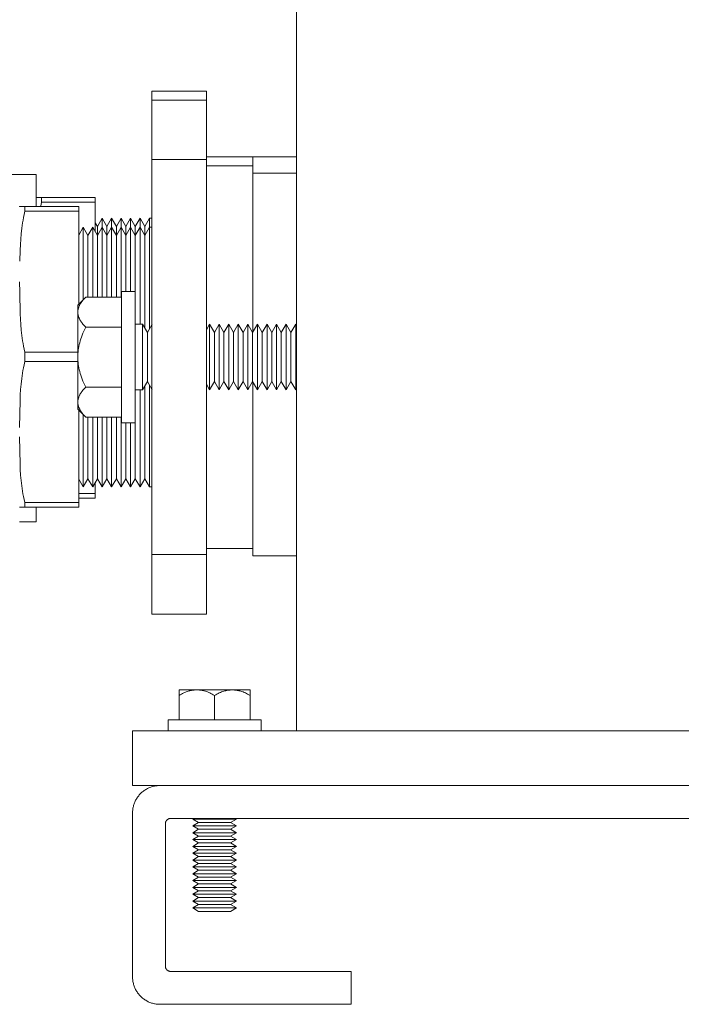
# Model space of a CAD drawing. Units: millimetres. Extents: x -1852 to 1472, y -191 to 4696.
# Drawn here: x -1523 to -1402, y 1921 to 2101 of the extents above; entities that cross this region are included whole.
import ezdxf

# ---------------------------------------------------------------- set-up
doc = ezdxf.new("R2010")
doc.units = ezdxf.units.MM
for name, color, linetype, lineweight, true_color in [('Make2D$Visible$Curves$0', 254, 'Continuous', 0, 0xbebebe), ('Make2D$Visible$Curves$3DCOLOR40', 40, 'Continuous', 0, 0xffbf00), ('Make2D$Visible$Curves$3DCPCOLOR253', 7, 'Continuous', 0, 0xadadad), ('Make2D$Visible$Curves$3DCPCOLOR254', 7, 'Continuous', 0, 0xd6d6d6)]:
    doc.layers.add(name, color=color, linetype=linetype, lineweight=lineweight, true_color=true_color)

msp = doc.modelspace()

# ---------------------------------------------------------------- linework, layer by layer
at = {"layer": 'Make2D$Visible$Curves$0'}
for points in [[(-1472.22, 1970.53), (-1472.22, 3355.53)], [(-1362.22, 1970.53), (-1502.22, 1970.53)], [(-1502.22, 1970.53), (-1502.22, 1960.53)], [(-1362.22, 1960.53), (-1502.22, 1960.53)]]:
    msp.add_lwpolyline(points, dxfattribs=at)
at = {"layer": 'Make2D$Visible$Curves$3DCOLOR40'}
for points in [[(-1519.85, 2072.28), (-1538.1, 2072.28)], [(-1519.85, 2072.28), (-1519.85, 2066.41)], [(-1519.85, 2011.41), (-1519.85, 2008.77)], [(-1519.85, 2008.77), (-1522.88, 2008.77)]]:
    msp.add_lwpolyline(points, dxfattribs=at)
at = {"layer": 'Make2D$Visible$Curves$3DCPCOLOR253'}
for points in [[(-1480.22, 2075.53), (-1488.72, 2075.53)], [(-1480.22, 2075.53), (-1480.22, 2073.88)], [(-1480.22, 2073.88), (-1488.72, 2073.88)], [(-1480.22, 2073.88), (-1480.22, 2043.42)], [(-1519.84, 2068.06), (-1519.85, 2068.03)], [(-1518.87, 2068.06), (-1519.84, 2068.06)], [(-1519.07, 2066.41), (-1518.97, 2066.81), (-1518.87, 2067.2)], [(-1518.87, 2067.2), (-1518.88, 2067.63), (-1518.87, 2068.06)], [(-1518.87, 2068.06), (-1509.05, 2068.06)], [(-1509.05, 2067.2), (-1518.87, 2067.2)], [(-1509.05, 2068.06), (-1509.05, 2067.2)], [(-1509.05, 2067.2), (-1509.05, 2061.81)], [(-1521.91, 2066.41), (-1522.88, 2066.41)], [(-1522.88, 2066.41), (-1522.88, 2066.38)], [(-1522.85, 2056.41), (-1522.8, 2058.46), (-1522.75, 2059.46), (-1522.69, 2060.46), (-1522.61, 2061.45), (-1522.5, 2062.44), (-1522.35, 2063.42), (-1522.27, 2063.9), (-1522.18, 2064.38), (-1522.05, 2064.97), (-1521.91, 2065.55)], [(-1521.91, 2066.41), (-1512.08, 2066.41)], [(-1521.91, 2065.55), (-1521.91, 2065.98), (-1521.91, 2066.41)], [(-1512.08, 2065.55), (-1521.91, 2065.55)], [(-1512.08, 2066.41), (-1512.08, 2065.55)], [(-1512.08, 2065.55), (-1512.08, 2048.56)], [(-1508.65, 2062.78), (-1509.05, 2063.46)], [(-1507.79, 2064.28), (-1508.65, 2062.78)], [(-1507.79, 2064.28), (-1507.79, 2062.63)], [(-1506.92, 2062.78), (-1507.79, 2064.28)], [(-1506.05, 2064.28), (-1506.92, 2062.78)], [(-1506.05, 2064.28), (-1506.05, 2062.63)], [(-1505.19, 2062.78), (-1506.05, 2064.28)], [(-1504.32, 2064.28), (-1505.19, 2062.78)], [(-1504.32, 2064.28), (-1504.32, 2062.63)], [(-1503.46, 2062.78), (-1504.32, 2064.28)], [(-1502.59, 2064.28), (-1503.46, 2062.78)], [(-1502.59, 2064.28), (-1502.59, 2062.63)], [(-1501.72, 2062.78), (-1502.59, 2064.28)], [(-1500.86, 2064.28), (-1501.72, 2062.78)], [(-1500.86, 2064.28), (-1500.86, 2062.63)], [(-1499.99, 2062.78), (-1500.86, 2064.28)], [(-1499.13, 2064.28), (-1499.99, 2062.78)], [(-1499.13, 2064.28), (-1499.13, 2062.63)], [(-1498.72, 2064.28), (-1499.13, 2064.28)], [(-1511.25, 2062.63), (-1512.08, 2061.2)], [(-1511.25, 2062.63), (-1511.25, 2049.38)], [(-1510.38, 2061.13), (-1511.25, 2062.63)], [(-1509.52, 2062.63), (-1510.38, 2061.13)], [(-1508.65, 2061.13), (-1509.52, 2062.63)], [(-1509.52, 2062.63), (-1509.52, 2049.85)], [(-1508.65, 2062.78), (-1508.65, 2061.13)], [(-1507.79, 2062.63), (-1508.65, 2061.13)], [(-1507.79, 2062.63), (-1507.79, 2049.85)], [(-1506.92, 2061.13), (-1507.79, 2062.63)], [(-1506.92, 2062.78), (-1506.92, 2061.13)], [(-1506.05, 2062.63), (-1506.92, 2061.13)], [(-1506.05, 2062.63), (-1506.05, 2049.85)], [(-1505.19, 2061.13), (-1506.05, 2062.63)], [(-1505.19, 2062.78), (-1505.19, 2061.13)], [(-1504.32, 2062.63), (-1505.19, 2061.13)], [(-1504.32, 2062.63), (-1504.32, 2049.85)], [(-1503.46, 2061.13), (-1504.32, 2062.63)], [(-1503.46, 2062.78), (-1503.46, 2061.13)], [(-1502.59, 2062.63), (-1503.46, 2061.13)], [(-1502.59, 2062.63), (-1502.59, 2050.88)], [(-1501.72, 2061.13), (-1502.59, 2062.63)], [(-1501.72, 2062.78), (-1501.72, 2061.13)], [(-1500.86, 2062.63), (-1501.72, 2061.13)], [(-1500.86, 2062.63), (-1500.86, 2044.88)], [(-1499.99, 2061.13), (-1500.86, 2062.63)], [(-1499.99, 2062.78), (-1499.99, 2061.13)], [(-1499.13, 2062.63), (-1499.99, 2061.13)], [(-1499.13, 2062.63), (-1499.13, 2044.02)], [(-1498.72, 2062.63), (-1499.13, 2062.63)], [(-1510.38, 2061.13), (-1510.38, 2049.85)], [(-1508.65, 2061.13), (-1508.65, 2049.85)], [(-1506.92, 2061.13), (-1506.92, 2049.85)], [(-1505.19, 2061.13), (-1505.19, 2049.85)], [(-1503.46, 2061.13), (-1503.46, 2050.88)], [(-1501.72, 2061.13), (-1501.72, 2044.88)], [(-1499.99, 2061.13), (-1499.99, 2044.21)], [(-1521.92, 2039.78), (-1522.06, 2040.33), (-1522.18, 2040.89), (-1522.27, 2041.37), (-1522.35, 2041.86), (-1522.5, 2042.84), (-1522.61, 2043.82), (-1522.69, 2044.82), (-1522.75, 2045.82), (-1522.8, 2046.82), (-1522.87, 2050.75), (-1522.88, 2052.64)], [(-1521.92, 2039.78), (-1512.26, 2039.78)], [(-1521.92, 2038.05), (-1521.92, 2039.78)], [(-1522.88, 2025.99), (-1522.8, 2030.97), (-1522.76, 2031.97), (-1522.7, 2032.97), (-1522.61, 2033.96), (-1522.5, 2034.95), (-1522.36, 2035.93), (-1522.28, 2036.42), (-1522.19, 2036.9), (-1522.06, 2037.48), (-1521.92, 2038.05)], [(-1512.26, 2038.05), (-1521.92, 2038.05)], [(-1501.72, 2032.88), (-1501.72, 2016.63)], [(-1500.86, 2032.88), (-1500.86, 2015.13)], [(-1499.99, 2033.55), (-1499.99, 2016.63)], [(-1499.13, 2033.74), (-1499.13, 2015.13)], [(-1512.08, 2029.2), (-1512.08, 2012.28)], [(-1511.25, 2028.37), (-1511.25, 2015.13)], [(-1510.38, 2027.91), (-1510.38, 2016.63)], [(-1509.52, 2027.91), (-1509.52, 2015.13)], [(-1508.65, 2027.91), (-1508.65, 2016.63)], [(-1507.79, 2027.91), (-1507.79, 2015.13)], [(-1506.92, 2027.91), (-1506.92, 2016.63)], [(-1506.05, 2027.91), (-1506.05, 2015.13)], [(-1505.19, 2027.91), (-1505.19, 2016.63)], [(-1504.32, 2027.91), (-1504.32, 2015.13)], [(-1503.46, 2026.88), (-1503.46, 2016.63)], [(-1502.59, 2026.88), (-1502.59, 2015.13)], [(-1521.93, 2012.28), (-1522.07, 2012.82), (-1522.19, 2013.38), (-1522.28, 2013.86), (-1522.36, 2014.34), (-1522.5, 2015.32), (-1522.61, 2016.31), (-1522.7, 2017.31), (-1522.76, 2018.31), (-1522.8, 2019.31), (-1522.88, 2024.28)], [(-1511.25, 2015.13), (-1510.38, 2016.63)], [(-1510.38, 2016.63), (-1509.52, 2015.13)], [(-1509.52, 2015.13), (-1508.65, 2016.63)], [(-1508.65, 2016.63), (-1507.79, 2015.13)], [(-1507.79, 2015.13), (-1506.92, 2016.63)], [(-1506.92, 2016.63), (-1506.05, 2015.13)], [(-1506.05, 2015.13), (-1505.19, 2016.63)], [(-1505.19, 2016.63), (-1504.32, 2015.13)], [(-1504.32, 2015.13), (-1503.46, 2016.63)], [(-1503.46, 2016.63), (-1502.59, 2015.13)], [(-1502.59, 2015.13), (-1501.72, 2016.63)], [(-1501.72, 2016.63), (-1500.86, 2015.13)], [(-1500.86, 2015.13), (-1499.99, 2016.63)], [(-1499.99, 2016.63), (-1499.13, 2015.13)], [(-1512.08, 2016.56), (-1511.25, 2015.13)], [(-1509.05, 2015.95), (-1509.05, 2013.93)], [(-1499.13, 2015.13), (-1498.72, 2015.13)], [(-1512.08, 2013.93), (-1509.05, 2013.93)], [(-1509.05, 2013.06), (-1512.08, 2013.06)], [(-1509.05, 2013.93), (-1509.05, 2013.06)], [(-1522.88, 2011.41), (-1521.93, 2011.41)], [(-1521.93, 2011.41), (-1521.94, 2011.85), (-1521.93, 2012.28)], [(-1521.93, 2012.28), (-1512.08, 2012.28)], [(-1512.08, 2011.41), (-1521.93, 2011.41)], [(-1512.08, 2012.28), (-1512.08, 2011.41)], [(-1488.72, 2003.88), (-1480.22, 2003.88)]]:
    msp.add_lwpolyline(points, dxfattribs=at)
at = {"layer": 'Make2D$Visible$Curves$3DCPCOLOR253', "color": 0}
for points in [[(-1504.26, 2050.88), (-1504.26, 2038.88)], [(-1501.76, 2050.88), (-1504.26, 2050.88)], [(-1501.76, 2038.88), (-1501.76, 2050.88)], [(-1504.26, 2038.88), (-1504.26, 2026.88)], [(-1501.76, 2026.88), (-1501.76, 2038.88)], [(-1504.26, 2026.88), (-1501.76, 2026.88)]]:
    msp.add_lwpolyline(points, dxfattribs=at)
at = {"layer": 'Make2D$Visible$Curves$3DCPCOLOR254'}
for points in [[(-1498.72, 2085.88), (-1498.72, 2087.53)], [(-1488.72, 2087.53), (-1498.72, 2087.53)], [(-1488.72, 2087.53), (-1488.72, 2085.88)], [(-1498.72, 2074.99), (-1498.72, 2085.88)], [(-1488.72, 2085.88), (-1498.72, 2085.88)], [(-1488.72, 2085.88), (-1488.72, 2074.99)], [(-1498.72, 2050.4), (-1498.72, 2074.99)], [(-1488.72, 2074.99), (-1498.72, 2074.99)], [(-1488.72, 2074.99), (-1488.72, 2050.4)], [(-1480.22, 2075.53), (-1472.22, 2075.53)], [(-1480.22, 2072.53), (-1472.22, 2072.53)], [(-1498.72, 2027.35), (-1498.72, 2050.4)], [(-1488.72, 2050.4), (-1488.72, 2027.35)], [(-1488.72, 2050.4), (-1488.72, 2043.85)], [(-1480.22, 2002.53), (-1480.22, 2034.34)], [(-1498.72, 2002.77), (-1498.72, 2027.35)], [(-1488.72, 2027.35), (-1488.72, 2002.77)], [(-1498.72, 1991.88), (-1498.72, 2002.77)], [(-1488.72, 2002.77), (-1498.72, 2002.77)], [(-1488.72, 2002.77), (-1488.72, 1991.88)], [(-1472.22, 2002.53), (-1480.22, 2002.53)], [(-1498.72, 1991.88), (-1488.72, 1991.88)], [(-1497.22, 1960.53), (-1497.39, 1960.53), (-1497.57, 1960.52), (-1497.74, 1960.5), (-1497.9, 1960.48), (-1498.07, 1960.46), (-1498.24, 1960.42), (-1498.41, 1960.39), (-1498.57, 1960.34), (-1498.74, 1960.29), (-1498.9, 1960.24), (-1499.06, 1960.18), (-1499.22, 1960.11), (-1499.37, 1960.04), (-1499.52, 1959.97), (-1499.67, 1959.89), (-1499.82, 1959.8), (-1499.97, 1959.71), (-1500.11, 1959.61), (-1500.25, 1959.51), (-1500.38, 1959.41), (-1500.51, 1959.3), (-1500.64, 1959.18), (-1500.76, 1959.06), (-1500.88, 1958.94), (-1500.99, 1958.81), (-1501.1, 1958.68), (-1501.21, 1958.55), (-1501.31, 1958.41), (-1501.41, 1958.27), (-1501.5, 1958.13), (-1501.58, 1957.98), (-1501.66, 1957.83), (-1501.74, 1957.68), (-1501.81, 1957.52), (-1501.88, 1957.36), (-1501.94, 1957.2), (-1501.99, 1957.04), (-1502.04, 1956.88), (-1502.08, 1956.71), (-1502.12, 1956.55), (-1502.15, 1956.38), (-1502.18, 1956.21), (-1502.2, 1956.04), (-1502.21, 1955.87), (-1502.22, 1955.7), (-1502.22, 1955.53)], [(-1502.22, 1955.53), (-1502.22, 1925.53)], [(-1495.22, 1954.53), (-1495.26, 1954.53), (-1495.29, 1954.53), (-1495.33, 1954.52), (-1495.36, 1954.52), (-1495.39, 1954.51), (-1495.43, 1954.51), (-1495.46, 1954.5), (-1495.49, 1954.49), (-1495.53, 1954.48), (-1495.56, 1954.47), (-1495.59, 1954.46), (-1495.62, 1954.45), (-1495.65, 1954.43), (-1495.68, 1954.42), (-1495.71, 1954.4), (-1495.74, 1954.38), (-1495.77, 1954.36), (-1495.8, 1954.35), (-1495.83, 1954.33), (-1495.86, 1954.3), (-1495.88, 1954.28), (-1495.91, 1954.26), (-1495.93, 1954.24), (-1495.95, 1954.21), (-1495.98, 1954.19), (-1496, 1954.16), (-1496.02, 1954.13), (-1496.04, 1954.11), (-1496.06, 1954.08), (-1496.08, 1954.05), (-1496.1, 1954.02), (-1496.11, 1953.99), (-1496.13, 1953.96), (-1496.14, 1953.93), (-1496.15, 1953.9), (-1496.17, 1953.86), (-1496.18, 1953.83), (-1496.19, 1953.8), (-1496.2, 1953.77), (-1496.2, 1953.73), (-1496.21, 1953.7), (-1496.21, 1953.66), (-1496.22, 1953.63), (-1496.22, 1953.6), (-1496.22, 1953.56), (-1496.22, 1953.53)], [(-1495.22, 1954.53), (-1059.22, 1954.53)], [(-1496.22, 1953.53), (-1496.22, 1927.53)], [(-1496.22, 1927.53), (-1496.22, 1927.49), (-1496.22, 1927.46), (-1496.22, 1927.43), (-1496.21, 1927.39), (-1496.21, 1927.36), (-1496.2, 1927.33), (-1496.2, 1927.29), (-1496.19, 1927.26), (-1496.18, 1927.23), (-1496.17, 1927.19), (-1496.15, 1927.16), (-1496.14, 1927.13), (-1496.13, 1927.1), (-1496.11, 1927.07), (-1496.1, 1927.04), (-1496.08, 1927.01), (-1496.06, 1926.98), (-1496.04, 1926.95), (-1496.02, 1926.92), (-1496, 1926.9), (-1495.98, 1926.87), (-1495.95, 1926.85), (-1495.93, 1926.82), (-1495.91, 1926.8), (-1495.88, 1926.77), (-1495.86, 1926.75), (-1495.83, 1926.73), (-1495.8, 1926.71), (-1495.77, 1926.69), (-1495.74, 1926.67), (-1495.71, 1926.66), (-1495.68, 1926.64), (-1495.65, 1926.63), (-1495.62, 1926.61), (-1495.59, 1926.6), (-1495.56, 1926.59), (-1495.53, 1926.58), (-1495.49, 1926.57), (-1495.46, 1926.56), (-1495.43, 1926.55), (-1495.39, 1926.54), (-1495.36, 1926.54), (-1495.33, 1926.53), (-1495.29, 1926.53), (-1495.26, 1926.53), (-1495.22, 1926.53)], [(-1502.22, 1925.53), (-1502.22, 1925.36), (-1502.21, 1925.19), (-1502.2, 1925.02), (-1502.18, 1924.85), (-1502.15, 1924.68), (-1502.12, 1924.51), (-1502.08, 1924.34), (-1502.04, 1924.18), (-1501.99, 1924.02), (-1501.94, 1923.85), (-1501.88, 1923.69), (-1501.81, 1923.54), (-1501.74, 1923.38), (-1501.66, 1923.23), (-1501.58, 1923.08), (-1501.5, 1922.93), (-1501.41, 1922.79), (-1501.31, 1922.65), (-1501.21, 1922.51), (-1501.1, 1922.37), (-1500.99, 1922.24), (-1500.88, 1922.12), (-1500.76, 1921.99), (-1500.64, 1921.87), (-1500.51, 1921.76), (-1500.38, 1921.65), (-1500.25, 1921.54), (-1500.11, 1921.44), (-1499.97, 1921.35), (-1499.82, 1921.26), (-1499.67, 1921.17), (-1499.52, 1921.09), (-1499.37, 1921.01), (-1499.22, 1920.94), (-1499.06, 1920.88), (-1498.9, 1920.82), (-1498.74, 1920.76), (-1498.57, 1920.71), (-1498.41, 1920.67), (-1498.24, 1920.63), (-1498.07, 1920.6), (-1497.9, 1920.58), (-1497.74, 1920.55), (-1497.57, 1920.54), (-1497.39, 1920.53), (-1497.22, 1920.53)], [(-1495.22, 1926.53), (-1482.22, 1926.53)], [(-1468.08, 1926.53), (-1482.22, 1926.53)], [(-1462.22, 1926.53), (-1468.08, 1926.53)], [(-1462.22, 1920.53), (-1462.22, 1926.53)], [(-1497.22, 1920.53), (-1482.22, 1920.53)], [(-1482.22, 1920.53), (-1468.08, 1920.53)], [(-1468.08, 1920.53), (-1462.22, 1920.53)]]:
    msp.add_lwpolyline(points, dxfattribs=at)
at = {"layer": 'Make2D$Visible$Curves$3DCPCOLOR254', "color": 0}
for points in [[(-1512.26, 2048.38), (-1510.79, 2049.85)], [(-1512.26, 2047.11), (-1512.25, 2047.19), (-1512.25, 2047.27), (-1512.24, 2047.35), (-1512.23, 2047.44), (-1512.22, 2047.52), (-1512.2, 2047.6), (-1512.19, 2047.68), (-1512.16, 2047.76), (-1512.14, 2047.85), (-1512.11, 2047.93), (-1512.08, 2048.01), (-1512.05, 2048.09), (-1512.02, 2048.18), (-1511.98, 2048.26), (-1511.94, 2048.34), (-1511.89, 2048.43), (-1511.85, 2048.51), (-1511.8, 2048.6), (-1511.75, 2048.68), (-1511.69, 2048.77), (-1511.63, 2048.85), (-1511.57, 2048.94), (-1511.51, 2049.03), (-1511.44, 2049.12), (-1511.3, 2049.29), (-1511.14, 2049.47), (-1510.97, 2049.66), (-1510.79, 2049.85)], [(-1504.26, 2049.85), (-1510.79, 2049.85)], [(-1512.26, 2048.38), (-1512.26, 2047.11)], [(-1512.26, 2047.11), (-1512.26, 2038.88)], [(-1510.79, 2044.36), (-1510.97, 2044.55), (-1511.14, 2044.74), (-1511.3, 2044.92), (-1511.44, 2045.1), (-1511.51, 2045.18), (-1511.57, 2045.27), (-1511.63, 2045.36), (-1511.69, 2045.44), (-1511.75, 2045.53), (-1511.8, 2045.62), (-1511.85, 2045.7), (-1511.89, 2045.78), (-1511.94, 2045.87), (-1511.98, 2045.95), (-1512.02, 2046.04), (-1512.05, 2046.12), (-1512.08, 2046.2), (-1512.11, 2046.28), (-1512.14, 2046.37), (-1512.16, 2046.45), (-1512.19, 2046.53), (-1512.2, 2046.61), (-1512.22, 2046.69), (-1512.23, 2046.78), (-1512.24, 2046.86), (-1512.25, 2046.94), (-1512.25, 2047.02), (-1512.26, 2047.11)], [(-1512.26, 2038.88), (-1512.25, 2039.21), (-1512.23, 2039.54), (-1512.2, 2039.87), (-1512.16, 2040.19), (-1512.11, 2040.52), (-1512.05, 2040.85), (-1511.98, 2041.19), (-1511.89, 2041.52), (-1511.8, 2041.86), (-1511.69, 2042.2), (-1511.57, 2042.55), (-1511.44, 2042.9), (-1511.3, 2043.25), (-1511.14, 2043.62), (-1510.97, 2043.99), (-1510.79, 2044.36)], [(-1504.26, 2044.36), (-1510.79, 2044.36)], [(-1500.38, 2044.88), (-1501.75, 2044.88)], [(-1500.38, 2044.88), (-1499.51, 2043.36)], [(-1500.38, 2044.88), (-1500.38, 2032.88)], [(-1498.63, 2044.88), (-1499.51, 2043.36)], [(-1488.13, 2044.88), (-1488.72, 2043.85)], [(-1488.13, 2044.88), (-1488.13, 2032.88)], [(-1487.26, 2043.36), (-1488.13, 2044.88)], [(-1486.38, 2044.88), (-1487.26, 2043.36)], [(-1486.38, 2044.88), (-1486.38, 2032.88)], [(-1486.38, 2044.88), (-1485.51, 2043.36)], [(-1484.63, 2044.88), (-1485.51, 2043.36)], [(-1484.63, 2044.88), (-1484.63, 2032.88)], [(-1484.63, 2044.88), (-1483.76, 2043.36)], [(-1483.76, 2043.36), (-1482.88, 2044.88)], [(-1482.88, 2044.88), (-1482.88, 2032.88)], [(-1482.88, 2044.88), (-1482.01, 2043.36)], [(-1482.01, 2043.36), (-1481.13, 2044.88)], [(-1481.13, 2044.88), (-1481.13, 2032.88)], [(-1480.26, 2043.36), (-1481.13, 2044.88)], [(-1479.38, 2044.88), (-1480.26, 2043.36)], [(-1479.38, 2044.88), (-1478.51, 2043.36)], [(-1479.38, 2044.88), (-1479.38, 2032.88)], [(-1477.63, 2044.88), (-1478.51, 2043.36)], [(-1477.63, 2044.88), (-1476.76, 2043.36)], [(-1477.63, 2044.88), (-1477.63, 2032.88)], [(-1475.88, 2044.88), (-1476.76, 2043.36)], [(-1475.88, 2044.88), (-1475.88, 2032.88)], [(-1475.01, 2043.36), (-1475.88, 2044.88)], [(-1475.01, 2043.36), (-1474.13, 2044.88)], [(-1474.13, 2044.88), (-1474.13, 2032.88)], [(-1473.26, 2043.36), (-1474.13, 2044.88)], [(-1472.38, 2044.88), (-1473.26, 2043.36)], [(-1472.38, 2044.88), (-1472.38, 2032.88)], [(-1499.51, 2043.36), (-1499.51, 2034.39)], [(-1487.26, 2043.36), (-1487.26, 2034.39)], [(-1485.51, 2043.36), (-1485.51, 2034.39)], [(-1483.76, 2043.36), (-1483.76, 2034.39)], [(-1482.01, 2043.36), (-1482.01, 2034.39)], [(-1480.26, 2043.36), (-1480.26, 2034.39)], [(-1478.51, 2043.36), (-1478.51, 2034.39)], [(-1476.76, 2043.36), (-1476.76, 2034.39)], [(-1475.01, 2043.36), (-1475.01, 2034.39)], [(-1473.26, 2043.36), (-1473.26, 2034.39)], [(-1512.26, 2038.88), (-1512.26, 2030.65)], [(-1510.79, 2033.39), (-1510.97, 2033.77), (-1511.14, 2034.14), (-1511.3, 2034.5), (-1511.44, 2034.86), (-1511.57, 2035.21), (-1511.69, 2035.56), (-1511.8, 2035.9), (-1511.89, 2036.24), (-1511.98, 2036.57), (-1512.05, 2036.9), (-1512.11, 2037.23), (-1512.16, 2037.56), (-1512.2, 2037.89), (-1512.23, 2038.22), (-1512.25, 2038.55), (-1512.26, 2038.88)], [(-1512.26, 2030.65), (-1512.25, 2030.73), (-1512.25, 2030.82), (-1512.24, 2030.9), (-1512.23, 2030.98), (-1512.22, 2031.06), (-1512.2, 2031.14), (-1512.19, 2031.23), (-1512.16, 2031.31), (-1512.14, 2031.39), (-1512.11, 2031.47), (-1512.08, 2031.56), (-1512.05, 2031.64), (-1512.02, 2031.72), (-1511.98, 2031.81), (-1511.94, 2031.89), (-1511.89, 2031.97), (-1511.85, 2032.06), (-1511.8, 2032.14), (-1511.75, 2032.23), (-1511.69, 2032.31), (-1511.63, 2032.4), (-1511.57, 2032.49), (-1511.51, 2032.57), (-1511.44, 2032.66), (-1511.3, 2032.84), (-1511.14, 2033.02), (-1510.97, 2033.21), (-1510.79, 2033.39)], [(-1510.79, 2033.39), (-1504.26, 2033.39)], [(-1501.75, 2032.88), (-1500.38, 2032.88)], [(-1499.51, 2034.39), (-1500.38, 2032.88)], [(-1499.51, 2034.39), (-1498.63, 2032.88)], [(-1488.72, 2033.91), (-1488.13, 2032.88)], [(-1488.13, 2032.88), (-1487.26, 2034.39)], [(-1487.26, 2034.39), (-1486.38, 2032.88)], [(-1485.51, 2034.39), (-1486.38, 2032.88)], [(-1485.51, 2034.39), (-1484.63, 2032.88)], [(-1483.76, 2034.39), (-1484.63, 2032.88)], [(-1482.88, 2032.88), (-1483.76, 2034.39)], [(-1482.01, 2034.39), (-1482.88, 2032.88)], [(-1481.13, 2032.88), (-1482.01, 2034.39)], [(-1481.13, 2032.88), (-1480.26, 2034.39)], [(-1480.26, 2034.39), (-1479.38, 2032.88)], [(-1478.51, 2034.39), (-1479.38, 2032.88)], [(-1478.51, 2034.39), (-1477.63, 2032.88)], [(-1476.76, 2034.39), (-1477.63, 2032.88)], [(-1476.76, 2034.39), (-1475.88, 2032.88)], [(-1475.88, 2032.88), (-1475.01, 2034.39)], [(-1474.13, 2032.88), (-1475.01, 2034.39)], [(-1474.13, 2032.88), (-1473.26, 2034.39)], [(-1473.26, 2034.39), (-1472.38, 2032.88)], [(-1512.26, 2030.65), (-1512.26, 2029.38)], [(-1510.79, 2027.91), (-1510.97, 2028.1), (-1511.14, 2028.28), (-1511.3, 2028.46), (-1511.44, 2028.64), (-1511.51, 2028.73), (-1511.57, 2028.82), (-1511.63, 2028.9), (-1511.69, 2028.99), (-1511.75, 2029.08), (-1511.8, 2029.16), (-1511.85, 2029.25), (-1511.89, 2029.33), (-1511.94, 2029.41), (-1511.98, 2029.5), (-1512.02, 2029.58), (-1512.05, 2029.66), (-1512.08, 2029.75), (-1512.11, 2029.83), (-1512.14, 2029.91), (-1512.16, 2029.99), (-1512.19, 2030.08), (-1512.2, 2030.16), (-1512.22, 2030.24), (-1512.23, 2030.32), (-1512.24, 2030.4), (-1512.25, 2030.49), (-1512.25, 2030.57), (-1512.26, 2030.65)], [(-1510.79, 2027.91), (-1512.26, 2029.38)], [(-1504.26, 2027.91), (-1510.79, 2027.91)], [(-1490.47, 1978.03), (-1493.72, 1978.03)], [(-1493.72, 1978.03), (-1493.72, 1977.02)], [(-1493.72, 1977.02), (-1493.5, 1977.15), (-1493.28, 1977.27), (-1493.07, 1977.37), (-1492.86, 1977.47), (-1492.65, 1977.56), (-1492.44, 1977.64), (-1492.24, 1977.72), (-1492.04, 1977.78), (-1491.84, 1977.84), (-1491.74, 1977.87), (-1491.64, 1977.89), (-1491.55, 1977.91), (-1491.45, 1977.93), (-1491.35, 1977.95), (-1491.25, 1977.97), (-1491.16, 1977.98), (-1491.06, 1977.99), (-1490.96, 1978), (-1490.86, 1978.01), (-1490.77, 1978.02), (-1490.67, 1978.02), (-1490.57, 1978.03), (-1490.47, 1978.03)], [(-1493.72, 1972.53), (-1493.72, 1977.02)], [(-1487.22, 1978.03), (-1490.47, 1978.03)], [(-1490.47, 1978.03), (-1490.38, 1978.03), (-1490.28, 1978.02), (-1490.18, 1978.02), (-1490.08, 1978.01), (-1489.99, 1978), (-1489.89, 1977.99), (-1489.79, 1977.98), (-1489.7, 1977.97), (-1489.6, 1977.95), (-1489.5, 1977.93), (-1489.4, 1977.91), (-1489.3, 1977.89), (-1489.21, 1977.87), (-1489.11, 1977.84), (-1488.91, 1977.78), (-1488.71, 1977.72), (-1488.51, 1977.64), (-1488.3, 1977.56), (-1488.09, 1977.47), (-1487.88, 1977.37), (-1487.67, 1977.27), (-1487.45, 1977.15), (-1487.22, 1977.02)], [(-1483.97, 1978.03), (-1487.22, 1978.03)], [(-1487.22, 1977.02), (-1487, 1977.15), (-1486.78, 1977.27), (-1486.57, 1977.37), (-1486.36, 1977.47), (-1486.15, 1977.56), (-1485.94, 1977.64), (-1485.74, 1977.72), (-1485.54, 1977.78), (-1485.34, 1977.84), (-1485.24, 1977.87), (-1485.14, 1977.89), (-1485.05, 1977.91), (-1484.95, 1977.93), (-1484.85, 1977.95), (-1484.75, 1977.97), (-1484.66, 1977.98), (-1484.56, 1977.99), (-1484.46, 1978), (-1484.36, 1978.01), (-1484.27, 1978.02), (-1484.17, 1978.02), (-1484.07, 1978.03), (-1483.97, 1978.03)], [(-1487.22, 1972.53), (-1487.22, 1977.02)], [(-1480.72, 1978.03), (-1483.97, 1978.03)], [(-1483.97, 1978.03), (-1483.88, 1978.03), (-1483.78, 1978.02), (-1483.68, 1978.02), (-1483.58, 1978.01), (-1483.49, 1978), (-1483.39, 1977.99), (-1483.29, 1977.98), (-1483.2, 1977.97), (-1483.1, 1977.95), (-1483, 1977.93), (-1482.9, 1977.91), (-1482.8, 1977.89), (-1482.71, 1977.87), (-1482.61, 1977.84), (-1482.41, 1977.78), (-1482.21, 1977.72), (-1482.01, 1977.64), (-1481.8, 1977.56), (-1481.59, 1977.47), (-1481.38, 1977.37), (-1481.17, 1977.27), (-1480.95, 1977.15), (-1480.72, 1977.02)], [(-1480.72, 1977.02), (-1480.72, 1978.03)], [(-1480.72, 1977.02), (-1480.72, 1972.53)], [(-1495.72, 1972.53), (-1478.72, 1972.53)], [(-1495.72, 1970.53), (-1495.72, 1972.53)], [(-1478.72, 1972.53), (-1478.72, 1970.53)], [(-1490.14, 1953.78), (-1491.22, 1954.4)], [(-1487.22, 1954.4), (-1491.22, 1954.4)], [(-1491.22, 1953.15), (-1490.14, 1953.78)], [(-1487.22, 1953.78), (-1490.14, 1953.78)], [(-1487.22, 1954.53), (-1487.22, 1954.4)], [(-1483.22, 1954.4), (-1487.22, 1954.4)], [(-1484.31, 1953.78), (-1487.22, 1953.78)], [(-1483.22, 1954.4), (-1484.31, 1953.78)], [(-1484.31, 1953.78), (-1483.22, 1953.15)], [(-1483.44, 1954.53), (-1483.22, 1954.4)], [(-1490.14, 1952.53), (-1491.22, 1953.15)], [(-1487.22, 1953.15), (-1491.22, 1953.15)], [(-1491.22, 1951.9), (-1490.14, 1952.53)], [(-1490.14, 1951.28), (-1491.22, 1951.9)], [(-1487.22, 1951.9), (-1491.22, 1951.9)], [(-1487.22, 1952.53), (-1490.14, 1952.53)], [(-1483.22, 1953.15), (-1487.22, 1953.15)], [(-1484.31, 1952.53), (-1487.22, 1952.53)], [(-1483.22, 1951.9), (-1487.22, 1951.9)], [(-1483.22, 1953.15), (-1484.31, 1952.53)], [(-1484.31, 1952.53), (-1483.22, 1951.9)], [(-1483.22, 1951.9), (-1484.31, 1951.28)], [(-1491.22, 1950.65), (-1490.14, 1951.28)], [(-1490.14, 1950.03), (-1491.22, 1950.65)], [(-1487.22, 1950.65), (-1491.22, 1950.65)], [(-1491.22, 1949.4), (-1490.14, 1950.03)], [(-1487.22, 1951.28), (-1490.14, 1951.28)], [(-1487.22, 1950.03), (-1490.14, 1950.03)], [(-1484.31, 1951.28), (-1487.22, 1951.28)], [(-1483.22, 1950.65), (-1487.22, 1950.65)], [(-1484.31, 1950.03), (-1487.22, 1950.03)], [(-1484.31, 1951.28), (-1483.22, 1950.65)], [(-1483.22, 1950.65), (-1484.31, 1950.03)], [(-1484.31, 1950.03), (-1483.22, 1949.4)], [(-1490.14, 1948.78), (-1491.22, 1949.4)], [(-1487.22, 1949.4), (-1491.22, 1949.4)], [(-1491.22, 1948.15), (-1490.14, 1948.78)], [(-1487.22, 1948.78), (-1490.14, 1948.78)], [(-1483.22, 1949.4), (-1487.22, 1949.4)], [(-1484.31, 1948.78), (-1487.22, 1948.78)], [(-1483.22, 1949.4), (-1484.31, 1948.78)], [(-1484.31, 1948.78), (-1483.22, 1948.15)], [(-1490.14, 1947.53), (-1491.22, 1948.15)], [(-1487.22, 1948.15), (-1491.22, 1948.15)], [(-1491.22, 1946.9), (-1490.14, 1947.53)], [(-1490.14, 1946.28), (-1491.22, 1946.9)], [(-1487.22, 1946.9), (-1491.22, 1946.9)], [(-1487.22, 1947.53), (-1490.14, 1947.53)], [(-1483.22, 1948.15), (-1487.22, 1948.15)], [(-1484.31, 1947.53), (-1487.22, 1947.53)], [(-1483.22, 1946.9), (-1487.22, 1946.9)], [(-1483.22, 1948.15), (-1484.31, 1947.53)], [(-1484.31, 1947.53), (-1483.22, 1946.9)], [(-1483.22, 1946.9), (-1484.31, 1946.28)], [(-1491.22, 1945.65), (-1490.14, 1946.28)], [(-1490.14, 1945.03), (-1491.22, 1945.65)], [(-1487.22, 1945.65), (-1491.22, 1945.65)], [(-1491.22, 1944.4), (-1490.14, 1945.03)], [(-1487.22, 1946.28), (-1490.14, 1946.28)], [(-1487.22, 1945.03), (-1490.14, 1945.03)], [(-1484.31, 1946.28), (-1487.22, 1946.28)], [(-1483.22, 1945.65), (-1487.22, 1945.65)], [(-1484.31, 1945.03), (-1487.22, 1945.03)], [(-1484.31, 1946.28), (-1483.22, 1945.65)], [(-1483.22, 1945.65), (-1484.31, 1945.03)], [(-1484.31, 1945.03), (-1483.22, 1944.4)], [(-1490.14, 1943.78), (-1491.22, 1944.4)], [(-1487.22, 1944.4), (-1491.22, 1944.4)], [(-1491.22, 1943.15), (-1490.14, 1943.78)], [(-1490.14, 1942.53), (-1491.22, 1943.15)], [(-1487.22, 1943.15), (-1491.22, 1943.15)], [(-1487.22, 1943.78), (-1490.14, 1943.78)], [(-1483.22, 1944.4), (-1487.22, 1944.4)], [(-1484.31, 1943.78), (-1487.22, 1943.78)], [(-1483.22, 1943.15), (-1487.22, 1943.15)], [(-1483.22, 1944.4), (-1484.31, 1943.78)], [(-1484.31, 1943.78), (-1483.22, 1943.15)], [(-1483.22, 1943.15), (-1484.31, 1942.53)], [(-1491.22, 1941.9), (-1490.14, 1942.53)], [(-1490.14, 1941.28), (-1491.22, 1941.9)], [(-1487.22, 1941.9), (-1491.22, 1941.9)], [(-1491.22, 1940.65), (-1490.14, 1941.28)], [(-1487.22, 1942.53), (-1490.14, 1942.53)], [(-1487.22, 1941.28), (-1490.14, 1941.28)], [(-1484.31, 1942.53), (-1487.22, 1942.53)], [(-1483.22, 1941.9), (-1487.22, 1941.9)], [(-1484.31, 1941.28), (-1487.22, 1941.28)], [(-1484.31, 1942.53), (-1483.22, 1941.9)], [(-1483.22, 1941.9), (-1484.31, 1941.28)], [(-1484.31, 1941.28), (-1483.22, 1940.65)], [(-1490.14, 1940.03), (-1491.22, 1940.65)], [(-1487.22, 1940.65), (-1491.22, 1940.65)], [(-1491.22, 1939.4), (-1490.14, 1940.03)], [(-1490.14, 1938.78), (-1491.22, 1939.4)], [(-1487.22, 1939.4), (-1491.22, 1939.4)], [(-1487.22, 1940.03), (-1490.14, 1940.03)], [(-1483.22, 1940.65), (-1487.22, 1940.65)], [(-1484.31, 1940.03), (-1487.22, 1940.03)], [(-1483.22, 1939.4), (-1487.22, 1939.4)], [(-1483.22, 1940.65), (-1484.31, 1940.03)], [(-1484.31, 1940.03), (-1483.22, 1939.4)], [(-1483.22, 1939.4), (-1484.31, 1938.78)], [(-1491.22, 1938.15), (-1490.14, 1938.78)], [(-1490.14, 1937.53), (-1491.22, 1938.15)], [(-1487.22, 1938.15), (-1491.22, 1938.15)], [(-1487.22, 1938.78), (-1490.14, 1938.78)], [(-1487.22, 1937.53), (-1490.14, 1937.53)], [(-1484.31, 1938.78), (-1487.22, 1938.78)], [(-1483.22, 1938.15), (-1487.22, 1938.15)], [(-1484.31, 1937.53), (-1487.22, 1937.53)], [(-1484.31, 1938.78), (-1483.22, 1938.15)], [(-1483.22, 1938.15), (-1484.31, 1937.53)]]:
    msp.add_lwpolyline(points, dxfattribs=at)

doc.saveas('drawing.dxf')
